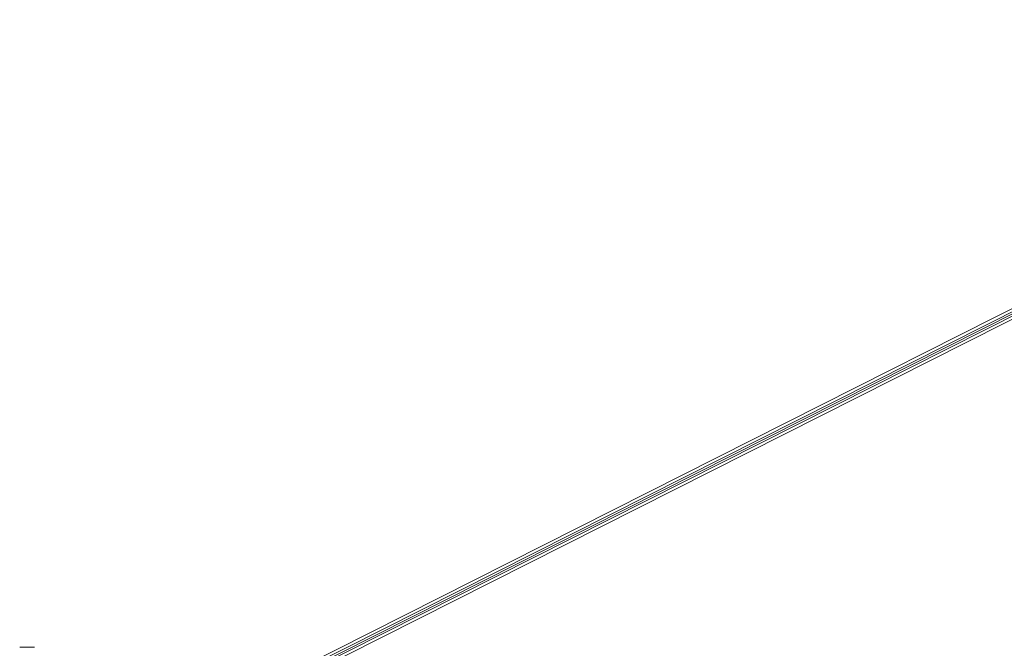
# Model space of a CAD drawing. Units: inches. Extents: x 188.2 to 249.1, y 87.6 to 121.2.
# Drawn here: x 198.1 to 199.8, y 94.9 to 96 of the extents above; entities that cross this region are included whole.
import ezdxf

# ---------------------------------------------------------------- set-up
doc = ezdxf.new("R2010")
doc.units = ezdxf.units.IN
doc.header["$MEASUREMENT"] = 0
doc.layers.add('PRECISION_PART', color=7, linetype='CONTINUOUS', lineweight=20)

msp = doc.modelspace()

# ---------------------------------------------------------------- linework, layer by layer
at = {"layer": 'PRECISION_PART'}
for points in [[(198.4364, 94.7911), (200.8934, 96.0312)], [(198.4403, 94.7872), (200.8973, 96.0273)], [(198.4403, 94.7833), (200.8973, 96.0234)], [(198.4403, 94.7833), (200.8973, 96.0234)], [(198.4403, 94.7833), (200.8973, 96.0234)], [(198.4403, 94.7794), (200.8973, 96.0195)], [(198.4442, 94.7756), (200.9011, 96.0157)], [(198.0528, 94.8918), (198.0566, 94.8918)], [(198.0566, 94.8918), (198.0644, 94.8918)], [(198.0644, 94.8918), (198.0683, 94.8918)], [(198.0683, 94.8918), (198.0721, 94.8918)], [(198.0721, 94.8918), (198.0799, 94.8918)]]:
    msp.add_lwpolyline(points, dxfattribs=at)

doc.saveas('drawing.dxf')
